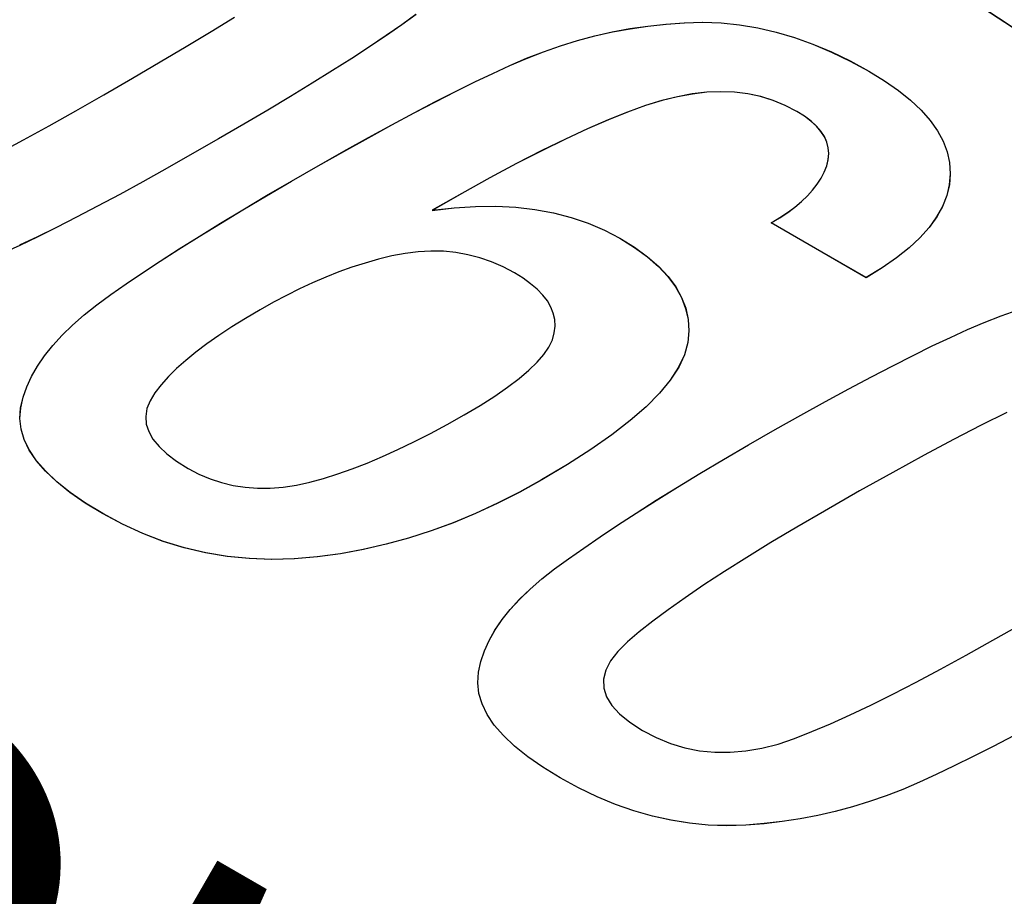
# Model space of a CAD drawing. Extents: x 0.6 to 58.5, y 2.1 to 41.7.
# Drawn here: x 35.9 to 35.9, y 28 to 28 of the extents above; entities that cross this region are included whole.
import ezdxf

# ---------------------------------------------------------------- set-up
doc = ezdxf.new("R2010")
doc.units = 0
doc.header["$MEASUREMENT"] = 0
doc.layers.add('LABEL', color=2, linetype='CONTINUOUS')
doc.styles.add('ARIAL', font='ARIALUNI.TTF')

msp = doc.modelspace()

# ---------------------------------------------------------------- linework, layer by layer
at = {"layer": 'LABEL'}
for p, q in [((35.931095, 28.043604), (35.927393, 28.046037)), ((35.931098, 28.043609), (35.927396, 28.046042)), ((35.879536, 28.044624), (35.880986, 28.045513)), ((35.879536, 28.044624), (35.880986, 28.045513)), ((35.892225, 28.045686), (35.891345, 28.045045)), ((35.892233, 28.04568), (35.89135, 28.045041)), ((35.891345, 28.045045), (35.890387, 28.044377)), ((35.89135, 28.045041), (35.890391, 28.044373)), ((35.905482, 28.044799), (35.906591, 28.044962)), ((35.905483, 28.044798), (35.906589, 28.044961)), ((35.906589, 28.044961), (35.907708, 28.045083)), ((35.906591, 28.044962), (35.907713, 28.045083)), ((35.907708, 28.045083), (35.908841, 28.045165)), ((35.907713, 28.045083), (35.90885, 28.045165)), ((35.908841, 28.045165), (35.909982, 28.045194)), ((35.90885, 28.045165), (35.909988, 28.045195)), ((35.909982, 28.045194), (35.91112, 28.045152)), ((35.909988, 28.045195), (35.911125, 28.045153)), ((35.91112, 28.045152), (35.912257, 28.045036)), ((35.911125, 28.045153), (35.91226, 28.045037)), ((35.912257, 28.045036), (35.913395, 28.044848)), ((35.91226, 28.045037), (35.913397, 28.044848)), ((35.913395, 28.044848), (35.914533, 28.044586)), ((35.913397, 28.044848), (35.914534, 28.044586)), ((35.877999, 28.043698), (35.879536, 28.044624)), ((35.877999, 28.043698), (35.879536, 28.044624)), ((35.890387, 28.044377), (35.889353, 28.043679)), ((35.890391, 28.044373), (35.889356, 28.043677)), ((35.902233, 28.044067), (35.903304, 28.044352)), ((35.902233, 28.044064), (35.903305, 28.04435)), ((35.903304, 28.044352), (35.904387, 28.044596)), ((35.903305, 28.04435), (35.904389, 28.044595)), ((35.904387, 28.044596), (35.905482, 28.044799)), ((35.904389, 28.044595), (35.905483, 28.044798)), ((35.914533, 28.044586), (35.915674, 28.044251)), ((35.914534, 28.044586), (35.915674, 28.044249)), ((35.915674, 28.044251), (35.916818, 28.043842)), ((35.915674, 28.044249), (35.916818, 28.043838)), ((35.876378, 28.042734), (35.877999, 28.043698)), ((35.876378, 28.042734), (35.877999, 28.043698)), ((35.889353, 28.043679), (35.888243, 28.042953)), ((35.889356, 28.043677), (35.888244, 28.042952)), ((35.900116, 28.043369), (35.90117, 28.043737)), ((35.90012, 28.043371), (35.901172, 28.04374)), ((35.90117, 28.043737), (35.902233, 28.044064)), ((35.901172, 28.04374), (35.902233, 28.044067)), ((35.916818, 28.043842), (35.917966, 28.043358)), ((35.916818, 28.043838), (35.917966, 28.043353)), ((35.899071, 28.042959), (35.900116, 28.043369)), ((35.899077, 28.042961), (35.90012, 28.043371)), ((35.917966, 28.043358), (35.91912, 28.042799)), ((35.917966, 28.043353), (35.91912, 28.042794)), ((35.874672, 28.041734), (35.876378, 28.042734)), ((35.874672, 28.041734), (35.876378, 28.042734)), ((35.888243, 28.042953), (35.887057, 28.042198)), ((35.888244, 28.042952), (35.887057, 28.042197)), ((35.896981, 28.04203), (35.898034, 28.042508)), ((35.896985, 28.04203), (35.898043, 28.042508)), ((35.898034, 28.042508), (35.899071, 28.042959)), ((35.898043, 28.042508), (35.899077, 28.042961)), ((35.91912, 28.042799), (35.92028, 28.042165)), ((35.91912, 28.042794), (35.92028, 28.042159)), ((35.887057, 28.042198), (35.885795, 28.041413)), ((35.887057, 28.042197), (35.885795, 28.041413)), ((35.895863, 28.041498), (35.896981, 28.04203)), ((35.895864, 28.041499), (35.896985, 28.04203)), ((35.92028, 28.042165), (35.921244, 28.041574)), ((35.92028, 28.042159), (35.921244, 28.041569)), ((35.872884, 28.040696), (35.874672, 28.041734)), ((35.872884, 28.040696), (35.874672, 28.041734)), ((35.885795, 28.041413), (35.884458, 28.040598)), ((35.885795, 28.041413), (35.884459, 28.040599)), ((35.894678, 28.040914), (35.895864, 28.041499)), ((35.894679, 28.040913), (35.895863, 28.041498)), ((35.921244, 28.041574), (35.922106, 28.040975)), ((35.921244, 28.041569), (35.922107, 28.04097)), ((35.871156, 28.039708), (35.872884, 28.040696)), ((35.871156, 28.039708), (35.872884, 28.040696)), ((35.884458, 28.040598), (35.883046, 28.039753)), ((35.884459, 28.040599), (35.883047, 28.039754)), ((35.893426, 28.040277), (35.894678, 28.040914)), ((35.893428, 28.040275), (35.894679, 28.040913)), ((35.908415, 28.04058), (35.907461, 28.040342)), ((35.908424, 28.04058), (35.90747, 28.040342)), ((35.909342, 28.040752), (35.908415, 28.04058)), ((35.90935, 28.040751), (35.908424, 28.04058)), ((35.910241, 28.040856), (35.909342, 28.040752)), ((35.910248, 28.040855), (35.90935, 28.040751)), ((35.911114, 28.040893), (35.910241, 28.040856)), ((35.911119, 28.040891), (35.910248, 28.040855)), ((35.91196, 28.040861), (35.911114, 28.040893)), ((35.911963, 28.040859), (35.911119, 28.040891)), ((35.912781, 28.040761), (35.91196, 28.040861)), ((35.912782, 28.040759), (35.911963, 28.040859)), ((35.913577, 28.040592), (35.912781, 28.040761)), ((35.913576, 28.04059), (35.912782, 28.040759)), ((35.914345, 28.040353), (35.913576, 28.04059)), ((35.914349, 28.040355), (35.913577, 28.040592)), ((35.922106, 28.040975), (35.922866, 28.040366)), ((35.922107, 28.04097), (35.922867, 28.040362)), ((35.892109, 28.039586), (35.893426, 28.040277)), ((35.892111, 28.039584), (35.893428, 28.040275)), ((35.906442, 28.040029), (35.905336, 28.039634)), ((35.906447, 28.040029), (35.905337, 28.039635)), ((35.907461, 28.040342), (35.906442, 28.040029)), ((35.90747, 28.040342), (35.906447, 28.040029)), ((35.915091, 28.040046), (35.914345, 28.040353)), ((35.915098, 28.040047), (35.914349, 28.040355)), ((35.915814, 28.03967), (35.915091, 28.040046)), ((35.915823, 28.03967), (35.915098, 28.040047)), ((35.922866, 28.040366), (35.923524, 28.039747)), ((35.922867, 28.040362), (35.923526, 28.039744)), ((35.869501, 28.038781), (35.871156, 28.039708)), ((35.869501, 28.038781), (35.871156, 28.039708)), ((35.883046, 28.039753), (35.88156, 28.038878)), ((35.883047, 28.039754), (35.881561, 28.038879)), ((35.890725, 28.038844), (35.892109, 28.039586)), ((35.890727, 28.03884), (35.892111, 28.039584)), ((35.905337, 28.039635), (35.90414, 28.039159)), ((35.905336, 28.039634), (35.904141, 28.039158)), ((35.916285, 28.039375), (35.915814, 28.03967)), ((35.916292, 28.039376), (35.915823, 28.03967)), ((35.916691, 28.039071), (35.916285, 28.039375)), ((35.916695, 28.039074), (35.916292, 28.039376)), ((35.923524, 28.039747), (35.92408, 28.039119)), ((35.923526, 28.039744), (35.924082, 28.039116)), ((35.867918, 28.037916), (35.869501, 28.038781)), ((35.867918, 28.037916), (35.869501, 28.038781)), ((35.88156, 28.038878), (35.88, 28.037972)), ((35.881561, 28.038879), (35.880001, 28.037972)), ((35.889274, 28.038049), (35.890725, 28.038844)), ((35.889276, 28.038045), (35.890727, 28.03884)), ((35.90414, 28.039159), (35.902854, 28.038602)), ((35.904141, 28.039158), (35.902856, 28.0386)), ((35.917032, 28.038759), (35.916691, 28.039071)), ((35.917035, 28.038762), (35.916695, 28.039074)), ((35.91731, 28.038437), (35.917032, 28.038759)), ((35.917312, 28.038441), (35.917035, 28.038762)), ((35.92408, 28.039119), (35.924533, 28.03848)), ((35.924082, 28.039116), (35.924535, 28.038478)), ((35.902854, 28.038602), (35.901479, 28.037963)), ((35.902856, 28.0386), (35.901481, 28.037961)), ((35.917525, 28.038107), (35.91731, 28.038437)), ((35.917526, 28.03811), (35.917312, 28.038441)), ((35.917677, 28.037766), (35.917525, 28.038107)), ((35.917678, 28.037769), (35.917526, 28.03811)), ((35.924533, 28.03848), (35.924885, 28.037831)), ((35.924535, 28.038478), (35.924885, 28.03783)), ((35.866409, 28.037113), (35.867918, 28.037916)), ((35.866409, 28.037113), (35.867918, 28.037916)), ((35.88, 28.037972), (35.87837, 28.037036)), ((35.880001, 28.037972), (35.87837, 28.037036)), ((35.887755, 28.037202), (35.889274, 28.038049)), ((35.887756, 28.037197), (35.889276, 28.038045)), ((35.901479, 28.037963), (35.900013, 28.037243)), ((35.901481, 28.037961), (35.900015, 28.03724)), ((35.917767, 28.037416), (35.917677, 28.037766)), ((35.917768, 28.037418), (35.917678, 28.037769)), ((35.924885, 28.037831), (35.925133, 28.03717)), ((35.924885, 28.03783), (35.925132, 28.03717)), ((35.87837, 28.037036), (35.876805, 28.03615)), ((35.87837, 28.037036), (35.876806, 28.036151)), ((35.886168, 28.036303), (35.887755, 28.037202)), ((35.886168, 28.036298), (35.887756, 28.037197)), ((35.900013, 28.037243), (35.898457, 28.036442)), ((35.900015, 28.03724), (35.898458, 28.036438)), ((35.917764, 28.036686), (35.917796, 28.037056)), ((35.917764, 28.036683), (35.917796, 28.037056)), ((35.917796, 28.037056), (35.917767, 28.037416)), ((35.917796, 28.037056), (35.917768, 28.037418)), ((35.925132, 28.03717), (35.925275, 28.036499)), ((35.925133, 28.03717), (35.925279, 28.036499)), ((35.884511, 28.035352), (35.886168, 28.036303)), ((35.884511, 28.035347), (35.886168, 28.036298)), ((35.898457, 28.036442), (35.896809, 28.035559)), ((35.898458, 28.036438), (35.89681, 28.035555)), ((35.917518, 28.035914), (35.917673, 28.036305)), ((35.917518, 28.035912), (35.917673, 28.0363)), ((35.917673, 28.036305), (35.917764, 28.036686)), ((35.917673, 28.0363), (35.917764, 28.036683)), ((35.925275, 28.036499), (35.925313, 28.035816)), ((35.925279, 28.036499), (35.925322, 28.035816)), ((35.876805, 28.03615), (35.875307, 28.035315)), ((35.876806, 28.036151), (35.875308, 28.035316)), ((35.917319, 28.035532), (35.917518, 28.035912)), ((35.91732, 28.035532), (35.917518, 28.035914)), ((35.925313, 28.035816), (35.925257, 28.035133)), ((35.925322, 28.035816), (35.925266, 28.035132)), ((35.875308, 28.035316), (35.873875, 28.034531)), ((35.875307, 28.035315), (35.873875, 28.03453)), ((35.882968, 28.034454), (35.884511, 28.035352)), ((35.882968, 28.034449), (35.884511, 28.035347)), ((35.896809, 28.035559), (35.895068, 28.034595)), ((35.89681, 28.035555), (35.895069, 28.03459)), ((35.916794, 28.034796), (35.917078, 28.03516)), ((35.916797, 28.034794), (35.91708, 28.035159)), ((35.917078, 28.03516), (35.917319, 28.035532)), ((35.91708, 28.035159), (35.91732, 28.035532)), ((35.925257, 28.035133), (35.9251, 28.034459)), ((35.925266, 28.035132), (35.925108, 28.034458)), ((35.873875, 28.034531), (35.872507, 28.033798)), ((35.873875, 28.03453), (35.872507, 28.033797)), ((35.8815, 28.033584), (35.882968, 28.034454)), ((35.8815, 28.03358), (35.882968, 28.034449)), ((35.895068, 28.034595), (35.893234, 28.03355)), ((35.895069, 28.03459), (35.893234, 28.033545)), ((35.916101, 28.034091), (35.916468, 28.034439)), ((35.916105, 28.034089), (35.916472, 28.034437)), ((35.916468, 28.034439), (35.916794, 28.034796)), ((35.916472, 28.034437), (35.916797, 28.034794)), ((35.9251, 28.034459), (35.92484, 28.033793)), ((35.925108, 28.034458), (35.924847, 28.033792)), ((35.915694, 28.03375), (35.916101, 28.034091)), ((35.915698, 28.033747), (35.916105, 28.034089)), ((35.872507, 28.033798), (35.871204, 28.033116)), ((35.872507, 28.033797), (35.871205, 28.033114)), ((35.880106, 28.03274), (35.8815, 28.03358)), ((35.880108, 28.032744), (35.8815, 28.033584)), ((35.893234, 28.03355), (35.894593, 28.033705)), ((35.893234, 28.033545), (35.894591, 28.033701)), ((35.894591, 28.033701), (35.895906, 28.033785)), ((35.894593, 28.033705), (35.895909, 28.033788)), ((35.895906, 28.033785), (35.897179, 28.033796)), ((35.895909, 28.033788), (35.897182, 28.033798)), ((35.897179, 28.033796), (35.89841, 28.033735)), ((35.897182, 28.033798), (35.898411, 28.033736)), ((35.89841, 28.033735), (35.899597, 28.033601)), ((35.898411, 28.033736), (35.899597, 28.033601)), ((35.899597, 28.033601), (35.900738, 28.033392)), ((35.899597, 28.033601), (35.90074, 28.033393)), ((35.900738, 28.033392), (35.901836, 28.03311)), ((35.90074, 28.033393), (35.901838, 28.033111)), ((35.91476, 28.033092), (35.915247, 28.033417)), ((35.914763, 28.033088), (35.91525, 28.033414)), ((35.915247, 28.033417), (35.915694, 28.03375)), ((35.91525, 28.033414), (35.915698, 28.033747)), ((35.92484, 28.033793), (35.924477, 28.033137)), ((35.924847, 28.033792), (35.924483, 28.033135)), ((35.871204, 28.033116), (35.869964, 28.032485)), ((35.871205, 28.033114), (35.869966, 28.032483)), ((35.878788, 28.031929), (35.880106, 28.03274)), ((35.87879, 28.031933), (35.880108, 28.032744)), ((35.901836, 28.03311), (35.902889, 28.032753)), ((35.901838, 28.033111), (35.902892, 28.032756)), ((35.902889, 28.032753), (35.903898, 28.032322)), ((35.902892, 28.032756), (35.9039, 28.032325)), ((35.914236, 28.032774), (35.91476, 28.033092)), ((35.914236, 28.032769), (35.914763, 28.033088)), ((35.920117, 28.029378), (35.914236, 28.032774)), ((35.920117, 28.029373), (35.914236, 28.032769)), ((35.924477, 28.033137), (35.924011, 28.032489)), ((35.924483, 28.033135), (35.924016, 28.032487)), ((35.869964, 28.032485), (35.868788, 28.031906)), ((35.869966, 28.032483), (35.868791, 28.031903)), ((35.903898, 28.032322), (35.904863, 28.031816)), ((35.9039, 28.032325), (35.904863, 28.031821)), ((35.924011, 28.032489), (35.923442, 28.03185)), ((35.924016, 28.032487), (35.923445, 28.031847)), ((35.868788, 28.031906), (35.867674, 28.031379)), ((35.868791, 28.031903), (35.86768, 28.031375)), ((35.877544, 28.031149), (35.878788, 28.031929)), ((35.877548, 28.031151), (35.87879, 28.031933)), ((35.904863, 28.031821), (35.905771, 28.031255)), ((35.904863, 28.031816), (35.905769, 28.031251)), ((35.923442, 28.03185), (35.922768, 28.03122)), ((35.923445, 28.031847), (35.92277, 28.031216)), ((35.86768, 28.031375), (35.866631, 28.030899)), ((35.876376, 28.030398), (35.877544, 28.031149)), ((35.87638, 28.030399), (35.877548, 28.031151)), ((35.891552, 28.030878), (35.890736, 28.030717)), ((35.891552, 28.030878), (35.890736, 28.030717)), ((35.892356, 28.03098), (35.891552, 28.030878)), ((35.892356, 28.03098), (35.891552, 28.030878)), ((35.893147, 28.031023), (35.892356, 28.03098)), ((35.893147, 28.031023), (35.892356, 28.03098)), ((35.893926, 28.031007), (35.893147, 28.031023)), ((35.893926, 28.031007), (35.893147, 28.031023)), ((35.894691, 28.030931), (35.893926, 28.031007)), ((35.894691, 28.030931), (35.893926, 28.031007)), ((35.895444, 28.030797), (35.894691, 28.030931)), ((35.895444, 28.030797), (35.894691, 28.030931)), ((35.896183, 28.030604), (35.895444, 28.030797)), ((35.896183, 28.030604), (35.895444, 28.030797)), ((35.905769, 28.031251), (35.906565, 28.030667)), ((35.905771, 28.031255), (35.906569, 28.03067)), ((35.922768, 28.03122), (35.92199, 28.030598)), ((35.92277, 28.031216), (35.921991, 28.030593)), ((35.875284, 28.029678), (35.876376, 28.030398)), ((35.875288, 28.029677), (35.87638, 28.030399)), ((35.889078, 28.03028), (35.888259, 28.030018)), ((35.889078, 28.03028), (35.888259, 28.030018)), ((35.889903, 28.030513), (35.889078, 28.03028)), ((35.889903, 28.030513), (35.889078, 28.03028)), ((35.890736, 28.030717), (35.889903, 28.030513)), ((35.890736, 28.030717), (35.889903, 28.030513)), ((35.89691, 28.030352), (35.896183, 28.030604)), ((35.89691, 28.030352), (35.896183, 28.030604)), ((35.897623, 28.03004), (35.89691, 28.030352)), ((35.897623, 28.03004), (35.89691, 28.030352)), ((35.906565, 28.030667), (35.907253, 28.030065)), ((35.906569, 28.03067), (35.907259, 28.030067)), ((35.92199, 28.030598), (35.921106, 28.029984)), ((35.921991, 28.030593), (35.921107, 28.029979)), ((35.874267, 28.028988), (35.875284, 28.029678)), ((35.87427, 28.028986), (35.875288, 28.029677)), ((35.887445, 28.029727), (35.886633, 28.029408)), ((35.887445, 28.029727), (35.886633, 28.029408)), ((35.888259, 28.030018), (35.887445, 28.029727)), ((35.888259, 28.030018), (35.887445, 28.029727)), ((35.898322, 28.02967), (35.897623, 28.03004)), ((35.898322, 28.02967), (35.897623, 28.03004)), ((35.898857, 28.029339), (35.898322, 28.02967)), ((35.898857, 28.029339), (35.898322, 28.02967)), ((35.907253, 28.030065), (35.907832, 28.029444)), ((35.907259, 28.030067), (35.907839, 28.029445)), ((35.921106, 28.029984), (35.920117, 28.029378)), ((35.921107, 28.029979), (35.920117, 28.029373)), ((35.873325, 28.028329), (35.874267, 28.028988)), ((35.873327, 28.028325), (35.87427, 28.028986)), ((35.885823, 28.02906), (35.885014, 28.028684)), ((35.885823, 28.02906), (35.885014, 28.028684)), ((35.886633, 28.029408), (35.885823, 28.02906)), ((35.886633, 28.029408), (35.885823, 28.02906)), ((35.899328, 28.029), (35.898857, 28.029339)), ((35.899328, 28.029), (35.898857, 28.029339)), ((35.899737, 28.028653), (35.899328, 28.029)), ((35.899737, 28.028653), (35.899328, 28.029)), ((35.907832, 28.029444), (35.908304, 28.028805)), ((35.907839, 28.029445), (35.908312, 28.028806)), ((35.885014, 28.028684), (35.884203, 28.02828)), ((35.885014, 28.028684), (35.884203, 28.02828)), ((35.900082, 28.028297), (35.899737, 28.028653)), ((35.900082, 28.028297), (35.899737, 28.028653)), ((35.908304, 28.028805), (35.908669, 28.028149)), ((35.908312, 28.028806), (35.908677, 28.028149)), ((35.872459, 28.027701), (35.873325, 28.028329)), ((35.872459, 28.027696), (35.873327, 28.028325)), ((35.883389, 28.027848), (35.882571, 28.027388)), ((35.883389, 28.027848), (35.882571, 28.027388)), ((35.884203, 28.02828), (35.883389, 28.027848)), ((35.884203, 28.02828), (35.883389, 28.027848)), ((35.900363, 28.027931), (35.900082, 28.028297)), ((35.900363, 28.027931), (35.900082, 28.028297)), ((35.90058, 28.027556), (35.900363, 28.027931)), ((35.90058, 28.027556), (35.900363, 28.027931)), ((35.908669, 28.028149), (35.908927, 28.027475)), ((35.908677, 28.028149), (35.908936, 28.027476)), ((35.871669, 28.027071), (35.872459, 28.027701)), ((35.871671, 28.027067), (35.872459, 28.027696)), ((35.882571, 28.027388), (35.881665, 28.026853)), ((35.882571, 28.027388), (35.881665, 28.026853)), ((35.900732, 28.027171), (35.90058, 28.027556)), ((35.900732, 28.027171), (35.90058, 28.027556)), ((35.900818, 28.026775), (35.900732, 28.027171)), ((35.900818, 28.026775), (35.900732, 28.027171)), ((35.908927, 28.027475), (35.909079, 28.026785)), ((35.908936, 28.027476), (35.909088, 28.026785)), ((35.928467, 28.027013), (35.92952, 28.02738)), ((35.928467, 28.027013), (35.92952, 28.02738)), ((35.87095, 28.02644), (35.871669, 28.027071)), ((35.870954, 28.026438), (35.871671, 28.027067)), ((35.881665, 28.026853), (35.880812, 28.026323)), ((35.881665, 28.026853), (35.880812, 28.026323)), ((35.900839, 28.026369), (35.900818, 28.026775)), ((35.900839, 28.026369), (35.900818, 28.026775)), ((35.909079, 28.026785), (35.909125, 28.026079)), ((35.909088, 28.026785), (35.909134, 28.026079)), ((35.926387, 28.026159), (35.927422, 28.026606)), ((35.926388, 28.02616), (35.927423, 28.026607)), ((35.927422, 28.026606), (35.928467, 28.027013)), ((35.927423, 28.026607), (35.928467, 28.027013)), ((35.870301, 28.025808), (35.87095, 28.02644)), ((35.870307, 28.025807), (35.870954, 28.026438)), ((35.880812, 28.026323), (35.880015, 28.025799)), ((35.880812, 28.026323), (35.880015, 28.025799)), ((35.900679, 28.025521), (35.900794, 28.025951)), ((35.900679, 28.025521), (35.900794, 28.025951)), ((35.900794, 28.025951), (35.900839, 28.026369)), ((35.900794, 28.025951), (35.900839, 28.026369)), ((35.909125, 28.026079), (35.909066, 28.025357)), ((35.909134, 28.026079), (35.909075, 28.025357)), ((35.925329, 28.025677), (35.926388, 28.02616)), ((35.92533, 28.025677), (35.926387, 28.026159)), ((35.869724, 28.025175), (35.870301, 28.025808)), ((35.86973, 28.025174), (35.870307, 28.025807)), ((35.880015, 28.025799), (35.879275, 28.025279)), ((35.880015, 28.025799), (35.879275, 28.025279)), ((35.900463, 28.025075), (35.900679, 28.025521)), ((35.900463, 28.025075), (35.900679, 28.025521)), ((35.909066, 28.025357), (35.908859, 28.024601)), ((35.909075, 28.025357), (35.908865, 28.0246)), ((35.924204, 28.025143), (35.925329, 28.025677)), ((35.924207, 28.025144), (35.92533, 28.025677)), ((35.869217, 28.024539), (35.869724, 28.025175)), ((35.869223, 28.024538), (35.86973, 28.025174)), ((35.878591, 28.024765), (35.877965, 28.024254)), ((35.878591, 28.024765), (35.877965, 28.024254)), ((35.879275, 28.025279), (35.878591, 28.024765)), ((35.879275, 28.025279), (35.878591, 28.024765)), ((35.900147, 28.024612), (35.900463, 28.025075)), ((35.900147, 28.024612), (35.900463, 28.025075)), ((35.923014, 28.024558), (35.924204, 28.025143)), ((35.923017, 28.024559), (35.924207, 28.025144)), ((35.868781, 28.0239), (35.869217, 28.024539)), ((35.868785, 28.0239), (35.869223, 28.024538)), ((35.877965, 28.024254), (35.877398, 28.023747)), ((35.877965, 28.024254), (35.877398, 28.023747)), ((35.89922, 28.023635), (35.899733, 28.024132)), ((35.89922, 28.023635), (35.899733, 28.024132)), ((35.899733, 28.024132), (35.900147, 28.024612)), ((35.899733, 28.024132), (35.900147, 28.024612)), ((35.908859, 28.024601), (35.908495, 28.023826)), ((35.908865, 28.0246), (35.9085, 28.023825)), ((35.921757, 28.023922), (35.923014, 28.024558)), ((35.92176, 28.023923), (35.923017, 28.024559)), ((35.868415, 28.023259), (35.868781, 28.0239)), ((35.868417, 28.023259), (35.868785, 28.0239)), ((35.877398, 28.023747), (35.876891, 28.023243)), ((35.877398, 28.023747), (35.876891, 28.023243)), ((35.89861, 28.023119), (35.89922, 28.023635)), ((35.89861, 28.023119), (35.89922, 28.023635)), ((35.908495, 28.023826), (35.907976, 28.023032)), ((35.9085, 28.023825), (35.907979, 28.02303)), ((35.920434, 28.023234), (35.921757, 28.023922)), ((35.920436, 28.023235), (35.92176, 28.023923)), ((35.868119, 28.022613), (35.868417, 28.023259)), ((35.86812, 28.022613), (35.868415, 28.023259)), ((35.876891, 28.023243), (35.876444, 28.022742)), ((35.876891, 28.023243), (35.876444, 28.022742)), ((35.897903, 28.022586), (35.89861, 28.023119)), ((35.897903, 28.022586), (35.89861, 28.023119)), ((35.907976, 28.023032), (35.907303, 28.022216)), ((35.907979, 28.02303), (35.907304, 28.022216)), ((35.919045, 28.022495), (35.920434, 28.023234)), ((35.919047, 28.022496), (35.920436, 28.023235)), ((35.867891, 28.021964), (35.868119, 28.022613)), ((35.867895, 28.021964), (35.86812, 28.022613)), ((35.876058, 28.022243), (35.875753, 28.021752)), ((35.876058, 28.022243), (35.875753, 28.021752)), ((35.876444, 28.022742), (35.876058, 28.022243)), ((35.876444, 28.022742), (35.876058, 28.022243)), ((35.8971, 28.022034), (35.897903, 28.022586)), ((35.8971, 28.022034), (35.897903, 28.022586)), ((35.91759, 28.021704), (35.919045, 28.022495)), ((35.917591, 28.021705), (35.919047, 28.022496)), ((35.867732, 28.02131), (35.867891, 28.021964)), ((35.867741, 28.02131), (35.867895, 28.021964)), ((35.875753, 28.021752), (35.875561, 28.021266)), ((35.875753, 28.021752), (35.875561, 28.021266)), ((35.896202, 28.021463), (35.8971, 28.022034)), ((35.896202, 28.021463), (35.8971, 28.022034)), ((35.907303, 28.022216), (35.906474, 28.02138)), ((35.907304, 28.022216), (35.906474, 28.02138)), ((35.916069, 28.020861), (35.917591, 28.021705)), ((35.916069, 28.020861), (35.91759, 28.021704)), ((35.867684, 28.020654), (35.867732, 28.02131)), ((35.867688, 28.020654), (35.867741, 28.02131)), ((35.875561, 28.021266), (35.875483, 28.020785)), ((35.875561, 28.021266), (35.875483, 28.020785)), ((35.89521, 28.020873), (35.896202, 28.021463)), ((35.89521, 28.020873), (35.896202, 28.021463)), ((35.906474, 28.02138), (35.905489, 28.020522)), ((35.906474, 28.02138), (35.905491, 28.020522)), ((35.928832, 28.02103), (35.927235, 28.020235)), ((35.928832, 28.02103), (35.927235, 28.020235)), ((35.867759, 28.019999), (35.867684, 28.020654)), ((35.867759, 28.019999), (35.867688, 28.020654)), ((35.875483, 28.020785), (35.87552, 28.020309)), ((35.875483, 28.020785), (35.87552, 28.020309)), ((35.894152, 28.020276), (35.89521, 28.020873)), ((35.894152, 28.020276), (35.89521, 28.020873)), ((35.905489, 28.020522), (35.904351, 28.019642)), ((35.905491, 28.020522), (35.904353, 28.01964)), ((35.914482, 28.019966), (35.916069, 28.020861)), ((35.914482, 28.019966), (35.916069, 28.020861)), ((35.867953, 28.019344), (35.867759, 28.019999)), ((35.867956, 28.019344), (35.867759, 28.019999)), ((35.87552, 28.020309), (35.875669, 28.019838)), ((35.87552, 28.020309), (35.875669, 28.019838)), ((35.875669, 28.019838), (35.875932, 28.019372)), ((35.875669, 28.019838), (35.875932, 28.019372)), ((35.893116, 28.019719), (35.894152, 28.020276)), ((35.893116, 28.019719), (35.894152, 28.020276)), ((35.912828, 28.019019), (35.914482, 28.019966)), ((35.912829, 28.019019), (35.914482, 28.019966)), ((35.927235, 28.020235), (35.925523, 28.019351)), ((35.927235, 28.020235), (35.925523, 28.019351)), ((35.868271, 28.018689), (35.867953, 28.019344)), ((35.868276, 28.018689), (35.867956, 28.019344)), ((35.875932, 28.019372), (35.876308, 28.018911)), ((35.875932, 28.019372), (35.876308, 28.018911)), ((35.891111, 28.018727), (35.892102, 28.019203)), ((35.891111, 28.018727), (35.892102, 28.019203)), ((35.892102, 28.019203), (35.893116, 28.019719)), ((35.892102, 28.019203), (35.893116, 28.019719)), ((35.904351, 28.019642), (35.903057, 28.018737)), ((35.904353, 28.01964), (35.903062, 28.018736)), ((35.925523, 28.019351), (35.923698, 28.018378)), ((35.925523, 28.019351), (35.923698, 28.018378)), ((35.868713, 28.018034), (35.868271, 28.018689)), ((35.86872, 28.018034), (35.868276, 28.018689)), ((35.876308, 28.018911), (35.876798, 28.018455)), ((35.876308, 28.018911), (35.876798, 28.018455)), ((35.890142, 28.018291), (35.891111, 28.018727)), ((35.890142, 28.018291), (35.891111, 28.018727)), ((35.903057, 28.018737), (35.90161, 28.017807)), ((35.903062, 28.018736), (35.901617, 28.017806)), ((35.911282, 28.018117), (35.912828, 28.019019)), ((35.911283, 28.018117), (35.912829, 28.019019)), ((35.86928, 28.01738), (35.868713, 28.018034)), ((35.869288, 28.01738), (35.86872, 28.018034)), ((35.876798, 28.018455), (35.8774, 28.018003)), ((35.876798, 28.018455), (35.8774, 28.018003)), ((35.8774, 28.018003), (35.878115, 28.017555)), ((35.8774, 28.018003), (35.878115, 28.017555)), ((35.889197, 28.017894), (35.890142, 28.018291)), ((35.889197, 28.017894), (35.890142, 28.018291)), ((35.909814, 28.017243), (35.911282, 28.018117)), ((35.909815, 28.017244), (35.911283, 28.018117)), ((35.923698, 28.018378), (35.921757, 28.017315)), ((35.923698, 28.018378), (35.921757, 28.017315)), ((35.869973, 28.016725), (35.86928, 28.01738)), ((35.869982, 28.016725), (35.869288, 28.01738)), ((35.878115, 28.017555), (35.87878, 28.017206)), ((35.878115, 28.017555), (35.87878, 28.017206)), ((35.887379, 28.017219), (35.888276, 28.017537)), ((35.887379, 28.017219), (35.888276, 28.017537)), ((35.888276, 28.017537), (35.889197, 28.017894)), ((35.888276, 28.017537), (35.889197, 28.017894)), ((35.90161, 28.017807), (35.900009, 28.016852)), ((35.901617, 28.017806), (35.900018, 28.016852)), ((35.87878, 28.017206), (35.879467, 28.016914)), ((35.87878, 28.017206), (35.879467, 28.016914)), ((35.879467, 28.016914), (35.880173, 28.01668)), ((35.879467, 28.016914), (35.880173, 28.01668)), ((35.885657, 28.016701), (35.886505, 28.016941)), ((35.885657, 28.016701), (35.886505, 28.016941)), ((35.886505, 28.016941), (35.887379, 28.017219)), ((35.886505, 28.016941), (35.887379, 28.017219)), ((35.900009, 28.016852), (35.898647, 28.016097)), ((35.900018, 28.016852), (35.898654, 28.016095)), ((35.908423, 28.016398), (35.909814, 28.017243)), ((35.908424, 28.016399), (35.909815, 28.017244)), ((35.921757, 28.017315), (35.919701, 28.016163)), ((35.921757, 28.017315), (35.919701, 28.016163)), ((35.870792, 28.01607), (35.869973, 28.016725)), ((35.870801, 28.01607), (35.869982, 28.016725)), ((35.880173, 28.01668), (35.8809, 28.016504)), ((35.880173, 28.01668), (35.8809, 28.016504)), ((35.8809, 28.016504), (35.881646, 28.016388)), ((35.8809, 28.016504), (35.881646, 28.016388)), ((35.881646, 28.016388), (35.882411, 28.01633)), ((35.881646, 28.016388), (35.882411, 28.01633)), ((35.882411, 28.01633), (35.883195, 28.016333)), ((35.882411, 28.01633), (35.883195, 28.016333)), ((35.883195, 28.016333), (35.883998, 28.016395)), ((35.883195, 28.016333), (35.883998, 28.016395)), ((35.883998, 28.016395), (35.884818, 28.016517)), ((35.883998, 28.016395), (35.884818, 28.016517)), ((35.884818, 28.016517), (35.885657, 28.016701)), ((35.884818, 28.016517), (35.885657, 28.016701)), ((35.90711, 28.015582), (35.908423, 28.016398)), ((35.907111, 28.015583), (35.908424, 28.016399)), ((35.919701, 28.016163), (35.917529, 28.01492)), ((35.919701, 28.016163), (35.917529, 28.01492)), ((35.871738, 28.015414), (35.870792, 28.01607)), ((35.871747, 28.015414), (35.870801, 28.01607)), ((35.898647, 28.016097), (35.897282, 28.015402)), ((35.898654, 28.016095), (35.897286, 28.015401)), ((35.905873, 28.014796), (35.90711, 28.015582)), ((35.905874, 28.014797), (35.907111, 28.015583)), ((35.872811, 28.014758), (35.871738, 28.015414)), ((35.87282, 28.014758), (35.871747, 28.015414)), ((35.897282, 28.015402), (35.895913, 28.01477)), ((35.897286, 28.015401), (35.895916, 28.014768)), ((35.917529, 28.01492), (35.915819, 28.013922)), ((35.917529, 28.01492), (35.915819, 28.013922)), ((35.874043, 28.014097), (35.872811, 28.014758)), ((35.874052, 28.014097), (35.87282, 28.014758)), ((35.895913, 28.01477), (35.894538, 28.014198)), ((35.895916, 28.014768), (35.89454, 28.014198)), ((35.904712, 28.01404), (35.905873, 28.014796)), ((35.904713, 28.014041), (35.905874, 28.014797)), ((35.875298, 28.013524), (35.874043, 28.014097)), ((35.875307, 28.013524), (35.874052, 28.014097)), ((35.89454, 28.014198), (35.893158, 28.013689)), ((35.894538, 28.014198), (35.893158, 28.013689)), ((35.903626, 28.013315), (35.904712, 28.01404)), ((35.903627, 28.013316), (35.904713, 28.014041)), ((35.915819, 28.013922), (35.914217, 28.012964)), ((35.915819, 28.013922), (35.914217, 28.012964)), ((35.876575, 28.013039), (35.875298, 28.013524)), ((35.876584, 28.013039), (35.875307, 28.013524)), ((35.891768, 28.013243), (35.89037, 28.012859)), ((35.891769, 28.013242), (35.890372, 28.012858)), ((35.893158, 28.013689), (35.891768, 28.013243)), ((35.893158, 28.013689), (35.891769, 28.013242)), ((35.902614, 28.012622), (35.903626, 28.013315)), ((35.902615, 28.012622), (35.903627, 28.013316)), ((35.877874, 28.012641), (35.876575, 28.013039)), ((35.877883, 28.012641), (35.876584, 28.013039)), ((35.879195, 28.01233), (35.877874, 28.012641)), ((35.879204, 28.01233), (35.877883, 28.012641)), ((35.888961, 28.012537), (35.887541, 28.012278)), ((35.888965, 28.012536), (35.887547, 28.012277)), ((35.89037, 28.012859), (35.888961, 28.012537)), ((35.890372, 28.012858), (35.888965, 28.012536)), ((35.901677, 28.01196), (35.902614, 28.012622)), ((35.901678, 28.011961), (35.902615, 28.012622)), ((35.914217, 28.012964), (35.912723, 28.012048)), ((35.914217, 28.012964), (35.912723, 28.012048)), ((35.880537, 28.012106), (35.879195, 28.01233)), ((35.880546, 28.012106), (35.879204, 28.01233)), ((35.8819, 28.01197), (35.880537, 28.012106)), ((35.881909, 28.01197), (35.880546, 28.012106)), ((35.883283, 28.01192), (35.8819, 28.01197)), ((35.883292, 28.01192), (35.881909, 28.01197)), ((35.884686, 28.011957), (35.883283, 28.01192)), ((35.884695, 28.011957), (35.883292, 28.01192)), ((35.886108, 28.012081), (35.884686, 28.011957)), ((35.886117, 28.012081), (35.884695, 28.011957)), ((35.887541, 28.012278), (35.886108, 28.012081)), ((35.887547, 28.012277), (35.886117, 28.012081)), ((35.900812, 28.011331), (35.901677, 28.01196)), ((35.900813, 28.011332), (35.901678, 28.011961)), ((35.912723, 28.012048), (35.911339, 28.011173)), ((35.912723, 28.012048), (35.911339, 28.011173)), ((35.900021, 28.010712), (35.900812, 28.011331)), ((35.900022, 28.010712), (35.900813, 28.011332)), ((35.8993, 28.010089), (35.900021, 28.010712)), ((35.899301, 28.010089), (35.900022, 28.010712)), ((35.911339, 28.011173), (35.910063, 28.01034)), ((35.911339, 28.011173), (35.910063, 28.01034)), ((35.898648, 28.009461), (35.8993, 28.010089)), ((35.898649, 28.009461), (35.899301, 28.010089)), ((35.910063, 28.01034), (35.908896, 28.009549)), ((35.910063, 28.01034), (35.908896, 28.009549)), ((35.898067, 28.008829), (35.898648, 28.009461)), ((35.898068, 28.008829), (35.898649, 28.009461)), ((35.908896, 28.009549), (35.907839, 28.0088)), ((35.908896, 28.009549), (35.907839, 28.0088)), ((35.897558, 28.008192), (35.898067, 28.008829)), ((35.897559, 28.008192), (35.898068, 28.008829)), ((35.907839, 28.0088), (35.906891, 28.008094)), ((35.907839, 28.0088), (35.906891, 28.008094)), ((35.89712, 28.00755), (35.897558, 28.008192)), ((35.897121, 28.007551), (35.897559, 28.008192)), ((35.906891, 28.008094), (35.906052, 28.007431)), ((35.906891, 28.008094), (35.906052, 28.007431)), ((35.927961, 28.006911), (35.92969, 28.007899)), ((35.927961, 28.006911), (35.92969, 28.007899)), ((35.896755, 28.006904), (35.89712, 28.00755)), ((35.896756, 28.006905), (35.897121, 28.007551)), ((35.906052, 28.007431), (35.905324, 28.006811)), ((35.906052, 28.007431), (35.905324, 28.006811)), ((35.896464, 28.006253), (35.896755, 28.006904)), ((35.896465, 28.006254), (35.896756, 28.006905)), ((35.905324, 28.006811), (35.904728, 28.006216)), ((35.905324, 28.006811), (35.904728, 28.006216)), ((35.926305, 28.005985), (35.927961, 28.006911)), ((35.926305, 28.005985), (35.927961, 28.006911)), ((35.896246, 28.005597), (35.896464, 28.006253)), ((35.896247, 28.005597), (35.896465, 28.006254)), ((35.904728, 28.006216), (35.904283, 28.005633)), ((35.904728, 28.006216), (35.904283, 28.005633)), ((35.924721, 28.005121), (35.926305, 28.005985)), ((35.924721, 28.005121), (35.926305, 28.005985)), ((35.896103, 28.004935), (35.896246, 28.005597)), ((35.896104, 28.004936), (35.896247, 28.005597)), ((35.904283, 28.005633), (35.90399, 28.00506)), ((35.904283, 28.005633), (35.90399, 28.00506)), ((35.896053, 28.004278), (35.896103, 28.004935)), ((35.896054, 28.004279), (35.896104, 28.004936)), ((35.90399, 28.00506), (35.90385, 28.004498)), ((35.90399, 28.00506), (35.90385, 28.004498)), ((35.92321, 28.00432), (35.924721, 28.005121)), ((35.92321, 28.00432), (35.924721, 28.005121)), ((35.896124, 28.003622), (35.896053, 28.004278)), ((35.896125, 28.003623), (35.896054, 28.004279)), ((35.90385, 28.004498), (35.903863, 28.003946)), ((35.90385, 28.004498), (35.903863, 28.003946)), ((35.903863, 28.003946), (35.90403, 28.003403)), ((35.903863, 28.003946), (35.90403, 28.003403)), ((35.921771, 28.00358), (35.92321, 28.00432)), ((35.921771, 28.00358), (35.92321, 28.00432)), ((35.896317, 28.002968), (35.896124, 28.003622)), ((35.896318, 28.002968), (35.896125, 28.003623)), ((35.90403, 28.003403), (35.904352, 28.00287)), ((35.90403, 28.003403), (35.904352, 28.00287)), ((35.920406, 28.002904), (35.921771, 28.00358)), ((35.920406, 28.002904), (35.921771, 28.00358)), ((35.896634, 28.002314), (35.896317, 28.002968)), ((35.896634, 28.002314), (35.896318, 28.002968)), ((35.904352, 28.00287), (35.904829, 28.002347)), ((35.904352, 28.00287), (35.904829, 28.002347)), ((35.919114, 28.002291), (35.920406, 28.002904)), ((35.919114, 28.002291), (35.920406, 28.002904)), ((35.897074, 28.00166), (35.896634, 28.002314)), ((35.897075, 28.00166), (35.896634, 28.002314)), ((35.904829, 28.002347), (35.905463, 28.001832)), ((35.904829, 28.002347), (35.905463, 28.001832)), ((35.917895, 28.001741), (35.919114, 28.002291)), ((35.917895, 28.001741), (35.919114, 28.002291)), ((35.897639, 28.001006), (35.897074, 28.00166)), ((35.89764, 28.001007), (35.897075, 28.00166)), ((35.905463, 28.001832), (35.906253, 28.001326)), ((35.905463, 28.001832), (35.906253, 28.001326)), ((35.916751, 28.001254), (35.917895, 28.001741)), ((35.916751, 28.001254), (35.917895, 28.001741)), ((35.89833, 28.000353), (35.897639, 28.001006)), ((35.898331, 28.000353), (35.89764, 28.001007)), ((35.906253, 28.001326), (35.907108, 28.000883)), ((35.906253, 28.001326), (35.907108, 28.000883)), ((35.91568, 28.000832), (35.916751, 28.001254)), ((35.91568, 28.000832), (35.916751, 28.001254)), ((35.929271, 28.001024), (35.927969, 28.000341)), ((35.929272, 28.001024), (35.927969, 28.000342)), ((35.899147, 27.999699), (35.89833, 28.000353)), ((35.899148, 27.999699), (35.898331, 28.000353)), ((35.907108, 28.000883), (35.907983, 28.000526)), ((35.907108, 28.000883), (35.907983, 28.000526)), ((35.907983, 28.000526), (35.908879, 28.000257)), ((35.907983, 28.000526), (35.908879, 28.000257)), ((35.913646, 28.000227), (35.914654, 28.000485)), ((35.913646, 28.000227), (35.914654, 28.000485)), ((35.914654, 28.000485), (35.91568, 28.000832)), ((35.914654, 28.000485), (35.91568, 28.000832)), ((35.927969, 28.000341), (35.926731, 27.99971)), ((35.927969, 28.000342), (35.926732, 27.99971)), ((35.900092, 27.999044), (35.899147, 27.999699)), ((35.900092, 27.999045), (35.899148, 27.999699)), ((35.908879, 28.000257), (35.909795, 28.000075)), ((35.908879, 28.000257), (35.909795, 28.000075)), ((35.909795, 28.000075), (35.910729, 27.999981)), ((35.909795, 28.000075), (35.910729, 27.999981)), ((35.910729, 27.999981), (35.911683, 27.999975)), ((35.910729, 27.999981), (35.911683, 27.999975)), ((35.911683, 27.999975), (35.912656, 28.000057)), ((35.911683, 27.999975), (35.912656, 28.000057)), ((35.912656, 28.000057), (35.913646, 28.000227)), ((35.912656, 28.000057), (35.913646, 28.000227)), ((35.926731, 27.99971), (35.925559, 27.999128)), ((35.926732, 27.99971), (35.92556, 27.999129)), ((35.925559, 27.999128), (35.924452, 27.998598)), ((35.92556, 27.999129), (35.924453, 27.998598)), ((35.901165, 27.998389), (35.900092, 27.999045)), ((35.901164, 27.998388), (35.900092, 27.999044)), ((35.924452, 27.998598), (35.92341, 27.998118)), ((35.924453, 27.998598), (35.923411, 27.998118)), ((35.902301, 27.997769), (35.901164, 27.998388)), ((35.902302, 27.997769), (35.901165, 27.998389)), ((35.92341, 27.998118), (35.92239, 27.997679)), ((35.923411, 27.998118), (35.922391, 27.99768)), ((35.903441, 27.997223), (35.902301, 27.997769)), ((35.903442, 27.997223), (35.902302, 27.997769)), ((35.921359, 27.99728), (35.920317, 27.996919)), ((35.92136, 27.99728), (35.920317, 27.99692)), ((35.92239, 27.997679), (35.921359, 27.99728)), ((35.922391, 27.99768), (35.92136, 27.99728)), ((35.904582, 27.996749), (35.903441, 27.997223)), ((35.904583, 27.99675), (35.903442, 27.997223)), ((35.905726, 27.996349), (35.904582, 27.996749)), ((35.905727, 27.996349), (35.904583, 27.99675)), ((35.920317, 27.996919), (35.919262, 27.996597)), ((35.920317, 27.99692), (35.919263, 27.996597)), ((35.906873, 27.996021), (35.905726, 27.996349)), ((35.906873, 27.99602), (35.905727, 27.996349)), ((35.908023, 27.995765), (35.906873, 27.996021)), ((35.908022, 27.995764), (35.906873, 27.99602)), ((35.917115, 27.996067), (35.916021, 27.995858)), ((35.917116, 27.996067), (35.916023, 27.995859)), ((35.918196, 27.996313), (35.917115, 27.996067)), ((35.918196, 27.996313), (35.917116, 27.996067)), ((35.919262, 27.996597), (35.918196, 27.996313)), ((35.919263, 27.996597), (35.918196, 27.996313)), ((35.909174, 27.99558), (35.908022, 27.995764)), ((35.909176, 27.995581), (35.908023, 27.995765)), ((35.910329, 27.995468), (35.909174, 27.99558)), ((35.910332, 27.99547), (35.909176, 27.995581)), ((35.911487, 27.995427), (35.910329, 27.995468)), ((35.911493, 27.99543), (35.910332, 27.99547)), ((35.912649, 27.995457), (35.911487, 27.995427)), ((35.912657, 27.995461), (35.911493, 27.99543)), ((35.913788, 27.995553), (35.912649, 27.995457)), ((35.913794, 27.995557), (35.912657, 27.995461)), ((35.914912, 27.995687), (35.913788, 27.995553)), ((35.914916, 27.995689), (35.913794, 27.995557)), ((35.916021, 27.995858), (35.914912, 27.995687)), ((35.916023, 27.995859), (35.914916, 27.995689))]:
    msp.add_line(p, q, dxfattribs=at)

# ---------------------------------------------------------------- texts
at = {"layer": 'LABEL', "style": 'ARIAL', "oblique": 30, "width": 1.154701}
for s, p in [('ANSI/UL Std. 1573', (35.65185, 28.057511)), ('Cert. to CAN/CSA Std', (35.586819, 28.054969)), ('Conforms to', (35.751586, 28.041804)), ('C22.2 No. 250.0', (35.615873, 27.996631))]:
    msp.add_text(s, height=0.02987788, rotation=330, dxfattribs=at).set_placement(p)

doc.saveas('drawing.dxf')
